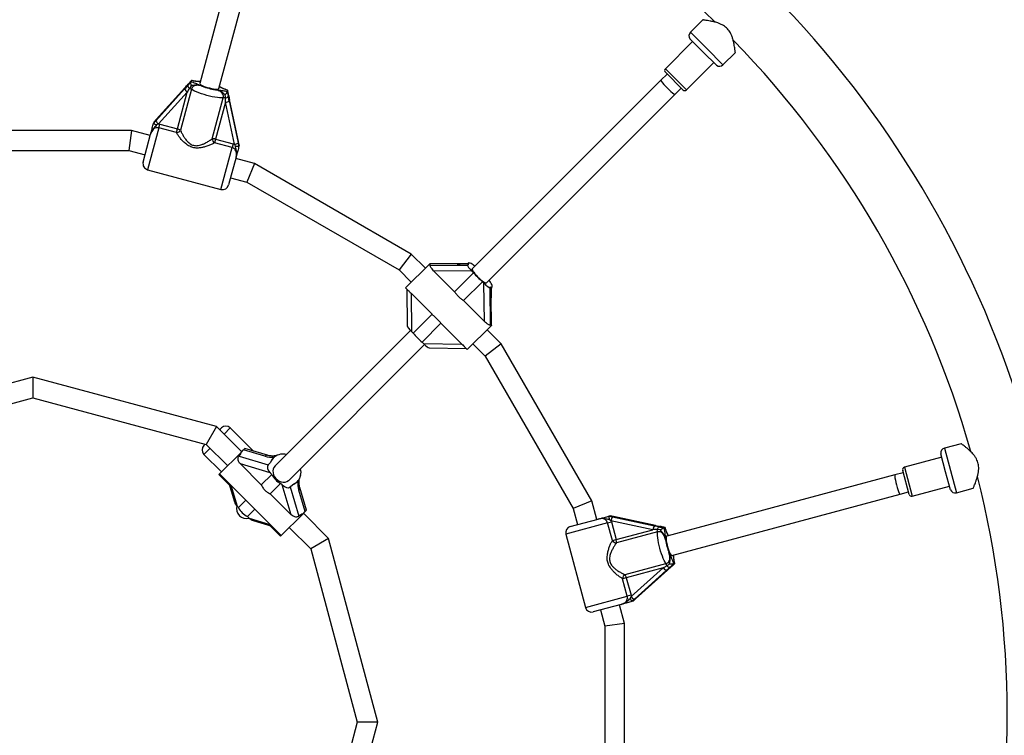
# Model space of a CAD drawing. Units: millimetres. Extents: x 300 to 15045, y 1471 to 14311.
# Drawn here: x 7180 to 7971, y 10172 to 10747 of the extents above; entities that cross this region are included whole.
import ezdxf

# ---------------------------------------------------------------- set-up
doc = ezdxf.new("R2010")
doc.units = ezdxf.units.MM

msp = doc.modelspace()

# ---------------------------------------------------------------- linework, layer by layer
at = {"color": 7, "linetype": 'Continuous', "lineweight": 25, "ltscale": 100}
for p, q in [((7373.91, 10879.39), (7324.81, 10696.18)), ((7340.27, 10692.03), (7389.36, 10875.25)), ((7728.75, 10747.14), (7718.82, 10737.21)), ((7720.61, 10729.81), (7698.69, 10707.89)), ((7729.1, 10721.33), (7718.49, 10731.93)), ((7739.7, 10710.72), (7729.1, 10721.33)), ((7744.99, 10711.05), (7754.93, 10721)), ((7715.66, 10690.92), (7737.58, 10712.84)), ((7712.83, 10690.92), (7698.69, 10705.06)), ((7317.89, 10697.43), (7317.92, 10697.51)), ((7318.18, 10698.47), (7317.92, 10697.51)), ((7318.18, 10698.47), (7318.18, 10698.52)), ((7695.16, 10698.7), (7543.7, 10547.25)), ((7700.11, 10703.65), (7695.16, 10698.7)), ((7289.61, 10666.09), (7312.69, 10691.71)), ((7312.95, 10692.66), (7289.86, 10667.04)), ((7312.97, 10692.7), (7289.88, 10667.08)), ((7314.79, 10689.17), (7291.7, 10663.55)), ((7306.86, 10659.56), (7314.79, 10689.17)), ((7318.14, 10691.44), (7309.33, 10658.58)), ((7315.52, 10695.54), (7313.05, 10692.74)), ((7317.9, 10694.29), (7316.49, 10692.18)), ((7346.9, 10689.74), (7346.89, 10689.66)), ((7347.16, 10690.7), (7346.9, 10689.74)), ((7347.18, 10690.75), (7347.16, 10690.7)), ((7706.47, 10687.39), (7711.42, 10692.33)), ((7334.88, 10651.73), (7343.68, 10684.6)), ((7348.74, 10683.17), (7348, 10686.83)), ((7348.53, 10682.1), (7355.71, 10648.37)), ((7355.97, 10649.32), (7348.78, 10683.06)), ((7355.97, 10649.37), (7348.79, 10683.11)), ((7555.02, 10535.93), (7706.47, 10687.39)), ((7345.44, 10680.96), (7337.51, 10651.35)), ((7352.63, 10647.22), (7345.44, 10680.96)), ((7287.72, 10663.95), (7289.61, 10666.09)), ((7289.86, 10667.04), (7288.02, 10665.04)), ((7289.86, 10667.04), (7289.88, 10667.08)), ((7270.07, 10658.23), (7124.63, 10658.23)), ((7270.07, 10658.23), (7267.97, 10642.23)), ((7285.1, 10654.2), (7270.07, 10658.23)), ((7287.98, 10664.96), (7287.72, 10663.98)), ((7287.72, 10663.98), (7287.72, 10663.95)), ((7288.02, 10665.04), (7287.98, 10664.96)), ((7291.7, 10663.55), (7290.2, 10662.75)), ((7291.7, 10663.55), (7292.72, 10663.35)), ((7291.93, 10660.38), (7292.72, 10663.35)), ((7306.06, 10656.59), (7291.93, 10660.38)), ((7292.72, 10663.35), (7306.86, 10659.56)), ((7306.06, 10656.59), (7306.86, 10659.56)), ((7279.4, 10632.95), (7285.41, 10655.39)), ((7337.51, 10651.35), (7336.71, 10648.38)), ((7337.51, 10651.35), (7351.65, 10647.56)), ((7126.74, 10642.23), (7267.97, 10642.23)), ((7267.97, 10642.23), (7280.96, 10638.75)), ((7350.85, 10644.59), (7336.71, 10648.38)), ((7351.65, 10647.56), (7350.85, 10644.59)), ((7351.65, 10647.56), (7352.63, 10647.22)), ((7353.53, 10645.78), (7352.63, 10647.22)), ((7355.71, 10648.37), (7356.27, 10645.58)), ((7355.97, 10649.32), (7355.97, 10649.37)), ((7356.57, 10646.67), (7355.97, 10649.32)), ((7356.27, 10645.58), (7356.3, 10645.6)), ((7356.56, 10646.58), (7356.3, 10645.6)), ((7356.56, 10646.58), (7356.57, 10646.67)), ((7354, 10637.02), (7347.98, 10614.58)), ((7368.7, 10631.8), (7353.68, 10635.83)), ((7282.94, 10626.83), (7341.86, 10611.04)), ((7368.7, 10631.8), (7362.53, 10616.89)), ((7494.65, 10559.08), (7368.7, 10631.8)), ((7349.54, 10620.37), (7362.53, 10616.89)), ((7362.53, 10616.89), (7484.83, 10546.28)), ((7494.65, 10559.08), (7484.83, 10546.28)), ((7506.01, 10547.73), (7494.65, 10559.08)), ((7490.18, 10531.9), (7509.27, 10550.99)), ((7509.27, 10550.99), (7509.57, 10551.3)), ((7509.79, 10550.47), (7509.27, 10550.99)), ((7509.57, 10551.3), (7509.61, 10551.34)), ((7531.61, 10551.08), (7509.57, 10551.3)), ((7531.69, 10551.12), (7509.61, 10551.34)), ((7509.84, 10550.17), (7539.96, 10549.87)), ((7540.44, 10551.76), (7539.75, 10551.07)), ((7539.96, 10549.87), (7540.44, 10550.34)), ((7484.83, 10546.28), (7494.69, 10536.42)), ((7512.65, 10545.62), (7529.41, 10528.85)), ((7543.41, 10545.31), (7512.65, 10545.62)), ((7529.41, 10528.85), (7544.64, 10544.08)), ((7544.64, 10544.08), (7543.41, 10545.31)), ((7490.18, 10531.9), (7492.28, 10529.8)), ((7491.1, 10530.97), (7491.4, 10501.23)), ((7536.63, 10521.64), (7551.85, 10536.87)), ((7553.08, 10535.63), (7551.85, 10536.87)), ((7553.39, 10504.88), (7553.08, 10535.63)), ((7557.64, 10532.19), (7558.12, 10532.67)), ((7557.64, 10532.19), (7557.94, 10502.07)), ((7558.84, 10531.98), (7559.53, 10532.67)), ((7559.54, 10534.09), (7559.37, 10534.53)), ((7511.34, 10510.78), (7494.58, 10527.54)), ((7494.58, 10527.54), (7494.88, 10496.79)), ((7559.07, 10501.8), (7558.85, 10523.84)), ((7559.11, 10501.84), (7558.89, 10523.92)), ((7536.63, 10521.64), (7553.39, 10504.88)), ((7496.11, 10495.55), (7511.34, 10510.78)), ((7503.33, 10488.34), (7518.55, 10503.57)), ((7535.31, 10486.8), (7518.55, 10503.57)), ((7558.76, 10501.5), (7539.67, 10482.4)), ((7558.76, 10501.5), (7558.25, 10502.02)), ((7558.76, 10501.5), (7559.07, 10501.8)), ((7559.11, 10501.84), (7559.07, 10501.8)), ((7494.07, 10497.62), (7385.32, 10388.86)), ((7494.88, 10496.79), (7496.11, 10495.55)), ((7566.85, 10486.88), (7555.5, 10498.23)), ((7396.63, 10377.55), (7505.39, 10486.3)), ((7503.33, 10488.34), (7504.56, 10487.11)), ((7504.56, 10487.11), (7535.31, 10486.8)), ((7509, 10483.63), (7538.74, 10483.33)), ((7537.54, 10484.54), (7539.67, 10482.4)), ((7544.19, 10486.92), (7554.05, 10477.06)), ((7566.85, 10486.88), (7554.05, 10477.06)), ((7639.57, 10360.93), (7566.85, 10486.88)), ((7554.05, 10477.06), (7624.66, 10354.75)), ((7190.7, 10460.08), (7163.09, 10452.68)), ((7338.37, 10420.51), (7190.7, 10460.08)), ((7190.7, 10460.08), (7190.7, 10443.51)), ((7167.23, 10437.22), (7190.7, 10443.51)), ((7190.7, 10443.51), (7330.08, 10406.16)), ((7338.37, 10420.51), (7330.08, 10406.16)), ((7358.57, 10400.3), (7338.37, 10420.51)), ((7341.25, 10418.33), (7342.31, 10419.39)), ((7368, 10400.77), (7349.38, 10419.39)), ((7328.17, 10405.25), (7329.23, 10406.31)), ((7330.08, 10406.16), (7347.26, 10388.99)), ((7936.34, 10406.74), (7922.78, 10403.11)), ((7328.17, 10398.18), (7342.31, 10384.04)), ((7340.69, 10382.41), (7358.03, 10399.75)), ((7356.36, 10396.69), (7379.75, 10389.66)), ((7358.03, 10399.75), (7360.06, 10401.78)), ((7360.06, 10401.78), (7361.12, 10402.84)), ((7377.17, 10396.64), (7360.06, 10401.78)), ((7379.25, 10397.39), (7361.12, 10402.84)), ((7923.73, 10384.21), (7919.85, 10398.7)), ((7381.37, 10383.28), (7357.49, 10390.45)), ((7357.49, 10390.45), (7374.25, 10373.69)), ((7379.75, 10389.66), (7381.78, 10391.69)), ((7384.11, 10395.43), (7383.73, 10395.05)), ((7920.62, 10395.81), (7890.68, 10387.78)), ((7340.19, 10381.92), (7340.69, 10382.41)), ((7340.19, 10381.92), (7348.61, 10373.49)), ((7340.69, 10382.41), (7390.19, 10332.92)), ((7374.25, 10373.69), (7382.6, 10382.04)), ((7382.6, 10382.04), (7381.37, 10383.28)), ((7405.54, 10380.09), (7405.8, 10380.96)), ((7883.02, 10381.59), (7699.81, 10332.5)), ((7889.78, 10383.4), (7883.02, 10381.59)), ((7894.44, 10366.01), (7889.27, 10385.33)), ((7927.61, 10369.73), (7923.73, 10384.21)), ((7348.18, 10374.92), (7352.68, 10359.95)), ((7381.46, 10366.48), (7389.81, 10374.83)), ((7391.05, 10373.6), (7389.81, 10374.83)), ((7398.22, 10349.72), (7391.05, 10373.6)), ((7397.43, 10371.98), (7399.46, 10374.01)), ((7402.83, 10375.96), (7403.21, 10376.34)), ((7381.46, 10366.48), (7398.22, 10349.72)), ((7397.43, 10371.98), (7404.46, 10348.59)), ((7409.55, 10352.28), (7404.41, 10369.4)), ((7410.61, 10353.34), (7405.17, 10371.48)), ((7703.95, 10317.04), (7887.16, 10366.13)), ((7887.16, 10366.13), (7893.93, 10367.95)), ((7896.89, 10364.6), (7926.84, 10372.62)), ((7932.35, 10367.37), (7945.94, 10371.01)), ((7355.98, 10355.42), (7361.83, 10361.27)), ((7639.57, 10360.93), (7624.66, 10354.75)), ((7643.6, 10345.91), (7639.57, 10360.93)), ((7354.75, 10356.65), (7355.98, 10355.42)), ((7363.19, 10348.21), (7369.04, 10354.06)), ((7407.53, 10350.26), (7390.19, 10332.92)), ((7407.53, 10350.26), (7409.55, 10352.28)), ((7428.28, 10330.59), (7408.07, 10350.8)), ((7410.61, 10353.34), (7409.55, 10352.28)), ((7624.66, 10354.75), (7628.15, 10341.76)), ((7363.19, 10348.21), (7364.42, 10346.97)), ((7367.72, 10344.91), (7382.69, 10340.41)), ((7622.35, 10340.21), (7644.79, 10346.22)), ((7652.36, 10343.08), (7655.33, 10343.87)), ((7656.15, 10328.94), (7652.36, 10343.08)), ((7653.37, 10348.52), (7653.35, 10348.5)), ((7653.35, 10348.5), (7656.14, 10347.94)), ((7654.36, 10348.79), (7653.37, 10348.52)), ((7655, 10344.86), (7653.56, 10345.76)), ((7654.44, 10348.8), (7654.36, 10348.79)), ((7657.1, 10348.2), (7654.44, 10348.8)), ((7688.73, 10337.67), (7655, 10344.86)), ((7655, 10344.86), (7655.33, 10343.87)), ((7655.33, 10343.87), (7659.12, 10329.74)), ((7656.14, 10347.94), (7689.88, 10340.76)), ((7690.83, 10341.01), (7657.1, 10348.2)), ((7657.1, 10348.2), (7657.15, 10348.2)), ((7690.88, 10341.01), (7657.15, 10348.2)), ((7381.27, 10340.84), (7389.69, 10332.42)), ((7396.76, 10339.49), (7413.94, 10322.31)), ((7618.81, 10334.09), (7634.6, 10275.17)), ((7659.12, 10329.74), (7688.73, 10337.67)), ((7692.37, 10335.91), (7659.5, 10327.1)), ((7694.72, 10337.54), (7692.19, 10337.71)), ((7697.43, 10339.12), (7697.51, 10339.13)), ((7698.48, 10339.39), (7697.51, 10339.13)), ((7698.48, 10339.39), (7698.52, 10339.41)), ((7390.19, 10332.92), (7389.69, 10332.42)), ((7428.28, 10330.59), (7413.94, 10322.31)), ((7467.85, 10182.93), (7428.28, 10330.59)), ((7656.15, 10328.94), (7659.12, 10329.74)), ((7413.94, 10322.31), (7451.28, 10182.93)), ((7666.35, 10301.56), (7699.22, 10310.37)), ((7705.28, 10310.15), (7705.2, 10310.12)), ((7706.24, 10310.41), (7705.28, 10310.15)), ((7706.29, 10310.41), (7706.24, 10310.41)), ((7696.94, 10307.02), (7667.33, 10299.09)), ((7671.32, 10283.93), (7696.94, 10307.02)), ((7699.48, 10304.92), (7673.86, 10281.83)), ((7674.81, 10282.09), (7700.43, 10305.18)), ((7674.85, 10282.11), (7700.48, 10305.2)), ((7700.51, 10305.27), (7703.31, 10307.75)), ((7667.33, 10299.09), (7664.36, 10298.29)), ((7668.15, 10284.16), (7664.36, 10298.29)), ((7667.33, 10299.09), (7671.12, 10284.95)), ((7671.12, 10284.95), (7668.15, 10284.16)), ((7670.53, 10282.43), (7671.32, 10283.93)), ((7671.12, 10284.95), (7671.32, 10283.93)), ((7673.86, 10281.83), (7671.72, 10279.95)), ((7671.72, 10279.95), (7671.75, 10279.94)), ((7672.73, 10280.21), (7671.75, 10279.94)), ((7672.73, 10280.21), (7672.81, 10280.24)), ((7672.81, 10280.24), (7674.81, 10282.09)), ((7674.81, 10282.09), (7674.85, 10282.11)), ((7663.16, 10277.64), (7640.73, 10271.63)), ((7646.52, 10273.18), (7650, 10260.2)), ((7666, 10262.3), (7661.98, 10277.32)), ((7666, 10262.3), (7650, 10260.2)), ((7666, 10116.86), (7666, 10262.3)), ((7650, 10260.2), (7650, 10118.97)), ((7451.28, 10182.93), (7445, 10159.46)), ((7467.85, 10182.93), (7451.28, 10182.93)), ((7460.45, 10155.32), (7467.85, 10182.93))]:
    msp.add_line(p, q, dxfattribs=at)
at = {"color": 8, "linetype": 'Continuous', "lineweight": 25, "ltscale": 100}
for p, q in [((7718.82, 10737.21), (7731.9, 10724.13)), ((7731.9, 10724.13), (7744.99, 10711.05)), ((7698.69, 10707.89), (7715.66, 10690.92)), ((7312.95, 10692.66), (7312.97, 10692.7)), ((7348.78, 10683.06), (7348.79, 10683.11)), ((7291.93, 10660.38), (7282.94, 10626.83)), ((7341.86, 10611.04), (7350.85, 10644.59)), ((7531.69, 10551.12), (7531.61, 10551.08)), ((7558.85, 10523.84), (7558.89, 10523.92)), ((7349.38, 10419.39), (7344.43, 10414.44)), ((7333.12, 10403.13), (7328.17, 10398.18)), ((7922.78, 10403.11), (7927.56, 10385.24)), ((7890.68, 10387.78), (7896.89, 10364.6)), ((7927.56, 10385.24), (7932.35, 10367.37)), ((7349.72, 10373.38), (7354.75, 10356.65)), ((7364.42, 10346.97), (7381.16, 10341.95)), ((7652.36, 10343.08), (7618.81, 10334.09)), ((7690.83, 10341.01), (7690.88, 10341.01)), ((7700.43, 10305.18), (7700.48, 10305.2)), ((7634.6, 10275.17), (7668.15, 10284.16))]:
    msp.add_line(p, q, dxfattribs=at)
at = {"color": 7, "linetype": 'Continuous', "lineweight": 25, "ltscale": 100, "flags": 128}
for points in [[(7312.97, 10692.7), (7313.02, 10692.73), (7313.05, 10692.74)], [(7315.5, 10695.52), (7315.51, 10695.54), (7315.52, 10695.54)], [(7343.68, 10684.6), (7342.38, 10684.55), (7340.82, 10684.62), (7339.03, 10684.79), (7337.05, 10685.08), (7334.94, 10685.47), (7332.74, 10685.95), (7330.51, 10686.51), (7328.29, 10687.14), (7326.15, 10687.83), (7324.12, 10688.54), (7322.27, 10689.28), (7320.63, 10690.02), (7319.24, 10690.75), (7318.14, 10691.44)], [(7324.81, 10696.18), (7324.81, 10696), (7325.09, 10695.58), (7325.71, 10695.09), (7326.65, 10694.56), (7327.87, 10694.01), (7329.3, 10693.46), (7330.89, 10692.94), (7332.55, 10692.47), (7334.21, 10692.08), (7335.8, 10691.79), (7337.23, 10691.6), (7338.45, 10691.53), (7339.38, 10691.59), (7340, 10691.76), (7340.27, 10692.03)], [(7348.01, 10686.81), (7348.01, 10686.83), (7347.99, 10686.84)], [(7348.79, 10683.11), (7348.76, 10683.16), (7348.74, 10683.18)], [(7542.8, 10551.36), (7542.08, 10551.68), (7541.48, 10551.88), (7540.99, 10551.95), (7540.62, 10551.88), (7540.38, 10551.68), (7540.27, 10551.36), (7540.29, 10550.91), (7540.44, 10550.34)], [(7543.7, 10547.25), (7543.6, 10546.87), (7543.76, 10546.25), (7544.18, 10545.42), (7544.85, 10544.4), (7545.72, 10543.25), (7546.77, 10542.03), (7547.94, 10540.78), (7549.17, 10539.57), (7550.42, 10538.46), (7551.61, 10537.49), (7552.7, 10536.71), (7553.63, 10536.17), (7554.36, 10535.87), (7554.86, 10535.84), (7555.02, 10535.93)], [(7558.12, 10532.67), (7558.59, 10532.53), (7558.99, 10532.49), (7559.31, 10532.53), (7559.53, 10532.67), (7559.67, 10532.9), (7559.72, 10533.21), (7559.67, 10533.61), (7559.54, 10534.09)], [(7385.32, 10388.86), (7384.43, 10387.71), (7383.84, 10386.34), (7383.59, 10384.82), (7383.68, 10383.23), (7384.11, 10381.64), (7384.87, 10380.12), (7385.91, 10378.75), (7387.19, 10377.58), (7388.64, 10376.68), (7390.21, 10376.08), (7391.81, 10375.82), (7393.37, 10375.9), (7394.82, 10376.32), (7396.09, 10377.07), (7396.63, 10377.55)], [(7690.88, 10341.01), (7690.93, 10340.99), (7690.95, 10340.97)], [(7699.22, 10310.37), (7698.52, 10311.47), (7697.8, 10312.86), (7697.06, 10314.5), (7696.32, 10316.35), (7695.6, 10318.37), (7694.91, 10320.52), (7694.28, 10322.73), (7693.72, 10324.97), (7693.24, 10327.17), (7692.85, 10329.28), (7692.57, 10331.25), (7692.39, 10333.04), (7692.32, 10334.61), (7692.37, 10335.91)], [(7694.58, 10340.24), (7694.6, 10340.24), (7694.61, 10340.22)], [(7699.81, 10332.5), (7699.65, 10332.41), (7699.43, 10331.96), (7699.32, 10331.18), (7699.33, 10330.1), (7699.45, 10328.77), (7699.7, 10327.25), (7700.04, 10325.62), (7700.47, 10323.94), (7700.96, 10322.31), (7701.5, 10320.79), (7702.06, 10319.45), (7702.6, 10318.37), (7703.12, 10317.58), (7703.57, 10317.13), (7703.95, 10317.04)], [(7700.48, 10305.2), (7700.51, 10305.25), (7700.51, 10305.27)], [(7703.29, 10307.73), (7703.31, 10307.74), (7703.31, 10307.75)]]:
    msp.add_lwpolyline(points, dxfattribs=at)
at = {"color": 8, "linetype": 'Continuous', "lineweight": 25, "ltscale": 100, "flags": 128}
msp.add_lwpolyline([(7559.1, 10532.12), (7559.1, 10532.14), (7559.1, 10532.24)], dxfattribs=at)
at = {"color": 7, "linetype": 'Continuous', "lineweight": 25, "ltscale": 10000}
for centre, radius, start, end in [((7197.35, 10189.58), 775.85, 45.76167, 74.22847), ((7197.35, 10189.58), 824.15, 16.28625, 43.71375), ((7721.65, 10734.39), 4, 135, 217.81924), ((7197.35, 10189.58), 775.85, 15.77342, 44.23425), ((7700.11, 10706.48), 2, 135, 225), ((7742.16, 10713.88), 4, 232.18076, 315), ((7318.28, 10694.19), 6.12, 203.9925, 235.2037), ((7318.32, 10694.7), 3.11, 184.20076, 233.96628), ((7314.51, 10685.56), 6.91, 58.33475, 73.35885), ((7344.04, 10737.04), 46.42, 248.48461, 261.51539), ((7714.25, 10692.33), 2, 225, 315), ((7343.88, 10677.69), 6.91, 76.64115, 91.66525), ((7344.93, 10687.05), 6.12, 274.7963, 306.0075), ((7345.15, 10687.51), 3.11, 276.03372, 325.79924), ((7295.2, 10668.57), 6.12, 203.9925, 235.2037), ((7306.01, 10660.36), 3.77, 270.7772, 331.74487), ((7304.85, 10650.93), 8.87, 59.62776, 76.90092), ((7338.64, 10651.62), 3.77, 178.25513, 239.2228), ((7334.93, 10642.87), 8.87, 73.09908, 90.37224), ((7352.12, 10653.32), 6.12, 274.7963, 306.0075), ((7284.23, 10631.66), 5, 165, 255), ((7343.15, 10615.87), 5, 255, 345), ((7531.89, 10531.12), 22.99, 52.89515, 61.69659), ((7594.49, 10586.71), 65.59, 220.54161, 229.45839), ((7541.45, 10525.83), 19.92, 26.12411, 37.64161), ((7562.31, 10535.94), 3.27, 204.14753, 205.64471), ((7545.96, 10538.19), 65.59, 220.54161, 229.45839), ((7345.85, 10415.86), 5, 45, 135), ((7331.7, 10401.71), 5, 135, 225), ((7391.1, 10388.46), 9.86, 98.42855, 160.92296), ((7391.58, 10385.91), 12.46, 77.06957, 98.86913), ((7923.81, 10399.25), 4, 105, 187.81924), ((7396.79, 10389.02), 15.81, 206.1907, 243.8093), ((7409.78, 10380.16), 4.05, 166.53676, 168.64134), ((7393.96, 10383.83), 12.18, 347.0841, 13.15179), ((7891.2, 10385.85), 2, 105, 195), ((7396.3, 10383.25), 9.76, 288.87099, 341.12901), ((7197.35, 10189.58), 775.85, 345.76688, 14.24405), ((7896.37, 10366.53), 2, 195, 285), ((7931.32, 10371.24), 4, 202.18076, 285), ((7370.17, 10362.4), 15.81, 206.1907, 243.8093), ((7661.09, 10344.34), 6.12, 143.9925, 175.2037), ((7623.64, 10335.38), 5, 105, 195), ((7694.83, 10337.16), 6.12, 143.9925, 175.2037), ((7695.28, 10337.38), 3.11, 124.20076, 173.96628), ((7685.46, 10336.11), 6.91, 358.33475, 13.35885), ((7659.39, 10330.87), 3.77, 210.7772, 271.74487), ((7650.64, 10327.16), 8.87, 359.62776, 16.90092), ((7744.81, 10336.27), 46.42, 188.48461, 201.51539), ((7693.33, 10306.74), 6.91, 16.64115, 31.66525), ((7701.97, 10310.51), 6.12, 214.7963, 246.0075), ((7702.47, 10310.55), 3.11, 216.03372, 265.79924), ((7668.13, 10298.24), 3.77, 118.25513, 179.2228), ((7658.7, 10297.08), 8.87, 13.09908, 30.37224), ((7676.35, 10287.42), 6.12, 214.7963, 246.0075), ((7639.43, 10276.46), 5, 195, 285)]:
    msp.add_arc(centre, radius, start, end, dxfattribs=at)
at = {"color": 8, "linetype": 'Continuous', "lineweight": 25, "ltscale": 10000}
for centre, radius, start, end in [((7378.84, 10395.29), 2.14, 79.20741, 141.0968), ((7403.87, 10378.05), 0.965, 270.45714, 327.7485), ((7403.13, 10371.04), 2.08, 307.95741, 11.75984)]:
    msp.add_arc(centre, radius, start, end, dxfattribs=at)
at = {"color": 7, "linetype": 'Continuous', "lineweight": 25, "ltscale": 10000}
for centre, major_axis, ratio, start_param, end_param in [((7700.81, 10693.04), (-5.66, 5.66), 0.099606, 0, 3.141593), ((7312.39, 10690.56), (8.84, 9.87), 0.04046, 1.200125, 1.490998), ((7313.26, 10693.8), (8.84, 9.87), 0.04046, 4.632591, 4.923464), ((7314.64, 10688.6), (5.94, 10.6), 0.012017, 1.232721, 1.523594), ((7345.29, 10680.39), (0.15, 12.15), 0.012017, 4.759591, 5.050464), ((7348.22, 10680.96), (-2.72, 12.97), 0.04046, 4.792187, 5.083061), ((7349.09, 10684.2), (-2.72, 12.97), 0.04046, 1.359721, 1.650595), ((7490.88, 10550.29), (19, 0), 0.099606, 6.220953, 6.382463), ((7532.87, 10552.33), (12.67, 0), 0.099606, 4.613111, 5.322763), ((7558.65, 10550.88), (19, 0), 0.099606, 3.042315, 3.429631), ((7543.96, 10545.87), (4, -4), 0.13948, 3.141593, 4.712389), ((7553.64, 10536.19), (4, -4), 0.13948, 4.712389, 6.283185), ((7558.65, 10550.88), (0, 19), 0.099606, 2.853554, 3.240871), ((7560.11, 10525.1), (0, 12.67), 0.099606, 0.960422, 1.670074), ((7495.44, 10497.34), (4, -4), 0.13948, 3.282919, 4.712389), ((7558.06, 10483.11), (0, 19), 0.099606, 6.183907, 6.345418), ((7505.12, 10487.67), (4, -4), 0.13948, 4.712389, 6.141859), ((7341.4, 10400.8), (16.74, 0), 0.548173, 5.818791, 6.169062), ((7382.54, 10402), (11.16, 0), 0.548173, 4.210949, 4.920602), ((7383.75, 10385.66), (4, -4), 0.596107, 3.141593, 4.712389), ((7398.41, 10390.64), (16.74, 0), 0.548173, 2.640153, 3.02747), ((7885.09, 10373.86), (-2.07, 7.73), 0.099606, 0, 3.141593), ((7393.43, 10375.98), (4, -4), 0.596107, 4.712389, 6.283185), ((7398.41, 10390.64), (0, 16.74), 0.548173, 3.255716, 3.643032), ((7409.78, 10374.77), (0, 11.16), 0.548173, 1.362584, 2.072236), ((7357.13, 10359.04), (4, -4), 0.596107, 3.978296, 4.712389), ((7362.45, 10354.68), (5.81, 5.81), 0.973827, 2.086905, 4.19628), ((7408.57, 10333.62), (0, 16.74), 0.548173, 0.114123, 0.464394), ((7366.81, 10349.36), (4, -4), 0.596107, 4.712389, 5.446482), ((7688.16, 10337.52), (12.15, 0.15), 0.012017, 1.232721, 1.523594), ((7688.73, 10340.45), (12.97, -2.72), 0.04046, 1.200125, 1.490998), ((7691.97, 10341.32), (12.97, -2.72), 0.04046, 4.632591, 4.923464), ((7696.37, 10306.87), (10.6, 5.94), 0.012017, 4.759591, 5.050464), ((7698.34, 10304.62), (9.87, 8.84), 0.04046, 4.792187, 5.083061), ((7701.57, 10305.48), (9.87, 8.84), 0.04046, 1.359721, 1.650595)]:
    msp.add_ellipse(centre, major_axis=major_axis, ratio=ratio, start_param=start_param, end_param=end_param, dxfattribs=at)
at = {"color": 7, "linetype": 'Continuous', "lineweight": 25, "ltscale": 100}
for points, knots in [([(7754.9, 10721.02), (7754.9, 10721.01), (7754.91, 10720.95), (7754.87, 10721.31), (7754.77, 10722.06), (7754.62, 10723.21), (7754.4, 10724.71), (7754.08, 10726.67), (7753.61, 10729.03), (7752.96, 10731.64), (7752.1, 10734.23), (7751.09, 10736.5), (7749.89, 10738.45), (7748.6, 10740.07), (7747.07, 10741.49), (7745.21, 10742.79), (7743.06, 10743.89), (7740.4, 10744.89), (7737.5, 10745.69), (7734.7, 10746.26), (7732.4, 10746.65), (7730.71, 10746.89), (7729.56, 10747.04), (7728.87, 10747.12), (7728.79, 10747.13), (7728.76, 10747.13)], [0, 0, 0, 0, 0.0134544, 0.0557558, 0.0959422, 0.1361528, 0.1803675, 0.2246104, 0.2779218, 0.331239, 0.3776646, 0.4240139, 0.4577329, 0.491414, 0.5252332, 0.5590799, 0.60274, 0.6464815, 0.7079179, 0.7693654, 0.8214854, 0.8735506, 0.9164589, 0.9593374, 1, 1, 1, 1]), ([(7315.22, 10694.47), (7315.24, 10694.5), (7315.88, 10695.19), (7316.77, 10696.16), (7317.65, 10697.15), (7317.89, 10697.43)], [0, 0, 0, 0, 0.026491, 0.727787, 1, 1, 1, 1]), ([(7318.18, 10698.52), (7317.94, 10698.25), (7317.06, 10697.29), (7316.15, 10696.27), (7315.5, 10695.52)], [0, 0, 0, 0, 0.27223, 1, 1, 1, 1]), ([(7317.9, 10694.29), (7317.9, 10694.3), (7317.86, 10694.67), (7317.81, 10695.39), (7317.78, 10696.32), (7317.79, 10697.06), (7317.86, 10697.31), (7317.89, 10697.43)], [0, 0, 0, 0, 0.003145, 0.273157, 0.531842, 0.765451, 1, 1, 1, 1]), ([(7317.92, 10697.51), (7318.07, 10697.46), (7318.96, 10697.2), (7320.5, 10696.68), (7322.24, 10695.94), (7323.86, 10695.18), (7325.15, 10694.6), (7326.19, 10694.17), (7326.62, 10694), (7326.93, 10693.88), (7327.01, 10693.85), (7327.02, 10693.85)], [0, 0, 0, 0, 0.0402757, 0.241489, 0.4351228, 0.6300509, 0.8594497, 0.9028015, 0.974281, 0.9973889, 1, 1, 1, 1]), ([(7325.18, 10697.53), (7325.07, 10697.55), (7324.35, 10697.64), (7323.2, 10697.72), (7321.8, 10697.86), (7320.48, 10698.05), (7319.32, 10698.26), (7318.54, 10698.45), (7318.2, 10698.53)], [0, 0, 0, 0, 0.04636, 0.30572, 0.546237, 0.715424, 0.872029, 1, 1, 1, 1]), ([(7327.02, 10693.85), (7327.01, 10693.85), (7326.98, 10693.86), (7326.84, 10693.9), (7326.49, 10694.02), (7325.04, 10694.45), (7322.98, 10694.9), (7320.46, 10694.76), (7318.98, 10694.41), (7318.1, 10694.31), (7317.9, 10694.29)], [0, 0, 0, 0, 0.003292, 0.0103, 0.043618, 0.120682, 0.485118, 0.708657, 0.936534, 1, 1, 1, 1]), ([(7327.02, 10693.85), (7326.94, 10693.87), (7326.29, 10694.07), (7325.05, 10694.41), (7323.23, 10694.68), (7321.43, 10694.55), (7319.87, 10693.89), (7318.69, 10692.85), (7318.32, 10691.91), (7318.14, 10691.44)], [0, 0, 0, 0, 0.02316, 0.195866, 0.370742, 0.554721, 0.711274, 0.857062, 1, 1, 1, 1]), ([(7343.68, 10684.6), (7343.76, 10685.09), (7343.91, 10686.09), (7343.4, 10687.59), (7342.38, 10688.93), (7340.87, 10689.97), (7339.08, 10690.67), (7337.83, 10690.97), (7337.2, 10691.12)], [0, 0, 0, 0, 0.142943, 0.288736, 0.445293, 0.629278, 0.812745, 1, 1, 1, 1]), ([(7337.2, 10691.12), (7337.2, 10691.12), (7337.36, 10691.1), (7337.83, 10691.02), (7339.03, 10690.85), (7340.53, 10690.7), (7342.47, 10690.54), (7344.5, 10690.29), (7346.21, 10689.9), (7346.9, 10689.74)], [0, 0, 0, 0, 0.002613, 0.045346, 0.140614, 0.370138, 0.541331, 0.815228, 1, 1, 1, 1]), ([(7345.31, 10686.95), (7345.27, 10686.98), (7344.55, 10687.49), (7343.45, 10688.54), (7341.37, 10689.92), (7339.41, 10690.59), (7337.96, 10690.95), (7337.42, 10691.07), (7337.25, 10691.11), (7337.21, 10691.12), (7337.2, 10691.12)], [0, 0, 0, 0, 0.016164, 0.288687, 0.514725, 0.82388, 0.944355, 0.985565, 0.996708, 1, 1, 1, 1]), ([(7347.18, 10690.76), (7347.12, 10690.78), (7346.65, 10690.91), (7345.77, 10691.2), (7344.6, 10691.62), (7343.46, 10692.1), (7342.18, 10692.69), (7341.25, 10693.14), (7340.64, 10693.4), (7340.63, 10693.4)], [0, 0, 0, 0, 0.019422, 0.175387, 0.335338, 0.508159, 0.725014, 0.997469, 1, 1, 1, 1]), ([(7346.89, 10689.66), (7346.86, 10689.54), (7346.79, 10689.29), (7346.43, 10688.64), (7345.94, 10687.85), (7345.53, 10687.25), (7345.31, 10686.95), (7345.31, 10686.95)], [0, 0, 0, 0, 0.234549, 0.468158, 0.726843, 0.996855, 1, 1, 1, 1]), ([(7346.89, 10689.66), (7346.96, 10689.3), (7347.23, 10687.97), (7347.52, 10686.69), (7347.73, 10685.76)], [0, 0, 0, 0, 0.27223, 1, 1, 1, 1]), ([(7348.01, 10686.81), (7348, 10686.85), (7347.81, 10687.81), (7347.53, 10689.15), (7347.26, 10690.4), (7347.18, 10690.75)], [0, 0, 0, 0, 0.026491, 0.727787, 1, 1, 1, 1]), ([(7345.48, 10684.41), (7345.48, 10684.45), (7345.52, 10685.29), (7345.41, 10686.14), (7345.31, 10686.95)], [0, 0, 0, 0, 0.044012, 1, 1, 1, 1]), ([(7285.41, 10655.39), (7285.42, 10655.4), (7285.43, 10655.45), (7285.51, 10655.74), (7285.8, 10656.83), (7286.21, 10658.35), (7286.73, 10660.31), (7287.22, 10662.13), (7287.56, 10663.39), (7287.72, 10663.98)], [0, 0, 0, 0, 0.001627, 0.019175, 0.106772, 0.404916, 0.612977, 0.819731, 1, 1, 1, 1]), ([(7290.2, 10662.75), (7290.07, 10662.57), (7289.58, 10661.89), (7288.6, 10660.88), (7287.28, 10659.46), (7286.14, 10657.63), (7285.62, 10656.16), (7285.42, 10655.4), (7285.41, 10655.39)], [0, 0, 0, 0, 0.076901, 0.278254, 0.47948, 0.732926, 0.997768, 1, 1, 1, 1]), ([(7291.93, 10660.38), (7291.4, 10660.46), (7290.35, 10660.63), (7288.75, 10660.13), (7287.32, 10659.12), (7286.1, 10657.5), (7285.66, 10656.14), (7285.41, 10655.39)], [0, 0, 0, 0, 0.172553, 0.347755, 0.532917, 0.741403, 1, 1, 1, 1]), ([(7287.72, 10663.95), (7287.78, 10663.92), (7287.9, 10663.87), (7288.43, 10663.62), (7289.17, 10663.26), (7289.8, 10662.95), (7290.15, 10662.78), (7290.19, 10662.76), (7290.2, 10662.75)], [0, 0, 0, 0, 0.237315, 0.474554, 0.714414, 0.962559, 0.995953, 1, 1, 1, 1]), ([(7309.33, 10658.58), (7309.64, 10657.89), (7310.25, 10656.5), (7311.53, 10654.17), (7313.04, 10651.79), (7314.62, 10649.8), (7316.19, 10648.29), (7317.97, 10647), (7320.47, 10646.05), (7323.34, 10646.12), (7325.86, 10646.76), (7328.31, 10647.74), (7330.8, 10649.02), (7333.11, 10650.45), (7334.32, 10651.33), (7334.88, 10651.73)], [0, 0, 0, 0, 0.084303, 0.168742, 0.253198, 0.337552, 0.387626, 0.437588, 0.520576, 0.604096, 0.672256, 0.740591, 0.831956, 0.923263, 1, 1, 1, 1]), ([(7336.71, 10648.38), (7336.09, 10648.04), (7334.71, 10647.3), (7332.07, 10646.16), (7329.22, 10645.18), (7326.4, 10644.5), (7323.45, 10644.12), (7320.13, 10644.31), (7316.52, 10645.56), (7313.49, 10647.65), (7310.98, 10650.04), (7309.01, 10652.33), (7307.31, 10654.58), (7306.48, 10655.92), (7306.06, 10656.59)], [0, 0, 0, 0, 0.072899, 0.161218, 0.249622, 0.318922, 0.388131, 0.477673, 0.567895, 0.672125, 0.755468, 0.838851, 0.919496, 1, 1, 1, 1]), ([(7354, 10637.02), (7354, 10637.04), (7354.2, 10637.8), (7354.44, 10639.22), (7354.21, 10641.2), (7353.48, 10642.79), (7352.34, 10644.01), (7351.34, 10644.4), (7350.85, 10644.59)], [0, 0, 0, 0, 0.007316, 0.258633, 0.467109, 0.652262, 0.827455, 1, 1, 1, 1]), ([(7354, 10637.02), (7354, 10637.02), (7354.2, 10637.79), (7354.49, 10639.32), (7354.41, 10641.47), (7353.98, 10643.36), (7353.64, 10644.73), (7353.56, 10645.56), (7353.53, 10645.78)], [0, 0, 0, 0, 0.002232, 0.267074, 0.52052, 0.721751, 0.923099, 1, 1, 1, 1]), ([(7353.53, 10645.78), (7353.54, 10645.78), (7353.59, 10645.78), (7353.98, 10645.76), (7354.68, 10645.71), (7355.49, 10645.65), (7356.08, 10645.6), (7356.21, 10645.59), (7356.27, 10645.58)], [0, 0, 0, 0, 0.004047, 0.037178, 0.285334, 0.5252, 0.762562, 1, 1, 1, 1]), ([(7356.3, 10645.6), (7356.14, 10645.02), (7355.8, 10643.76), (7355.31, 10641.94), (7354.79, 10639.97), (7354.38, 10638.45), (7354.09, 10637.36), (7354.01, 10637.07), (7354, 10637.02), (7354, 10637.02)], [0, 0, 0, 0, 0.180269, 0.387023, 0.595084, 0.893228, 0.980825, 0.998373, 1, 1, 1, 1]), ([(7512.65, 10545.62), (7512.19, 10546.11), (7511.35, 10547.01), (7510.47, 10548.34), (7509.96, 10549.37), (7509.79, 10549.97), (7509.83, 10550.12), (7509.84, 10550.17)], [0, 0, 0, 0, 0.2779628, 0.5069941, 0.6993972, 0.8926657, 1, 1, 1, 1]), ([(7540.02, 10551.34), (7540, 10551.34), (7539.44, 10551.29), (7538.17, 10551.23), (7536.22, 10551.15), (7534.01, 10551.11), (7532.49, 10551.11), (7531.69, 10551.12)], [0, 0, 0, 0, 0.009653, 0.225148, 0.462243, 0.716588, 1, 1, 1, 1]), ([(7558.89, 10523.92), (7558.89, 10524.32), (7558.88, 10525.48), (7558.9, 10527.38), (7558.96, 10529.55), (7559.04, 10531.11), (7559.09, 10531.93), (7559.1, 10532.12)], [0, 0, 0, 0, 0.144919, 0.417919, 0.680897, 0.926664, 1, 1, 1, 1]), ([(7492.28, 10529.8), (7492.54, 10529.54), (7493.25, 10528.84), (7494.06, 10528.04), (7494.58, 10527.54)], [0, 0, 0, 0, 0.372008, 1, 1, 1, 1]), ([(7529.41, 10528.85), (7529.97, 10528.08), (7530.95, 10526.72), (7532.66, 10524.86), (7534.5, 10523.17), (7535.86, 10522.19), (7536.63, 10521.64)], [0, 0, 0, 0, 0.286094, 0.499516, 0.719812, 1, 1, 1, 1]), ([(7518.55, 10503.57), (7517.9, 10504.26), (7516.77, 10505.46), (7515.01, 10507.27), (7513.22, 10509.01), (7512.01, 10510.14), (7511.34, 10510.78)], [0, 0, 0, 0, 0.286094, 0.499516, 0.719812, 1, 1, 1, 1]), ([(7557.94, 10502.07), (7557.85, 10502.06), (7557.66, 10502.03), (7556.96, 10502.27), (7556.04, 10502.74), (7554.78, 10503.58), (7553.91, 10504.4), (7553.39, 10504.88)], [0, 0, 0, 0, 0.1676, 0.334876, 0.510254, 0.708942, 1, 1, 1, 1]), ([(7535.31, 10486.8), (7535.79, 10486.32), (7536.59, 10485.51), (7537.27, 10484.81), (7537.54, 10484.54)], [0, 0, 0, 0, 0.606409, 1, 1, 1, 1]), ([(7340.9, 10417.98), (7340.98, 10418.06), (7341.1, 10418.18), (7341.21, 10418.3), (7341.25, 10418.33), (7341.25, 10418.33)], [0, 0, 0, 0, 0.706483, 0.970201, 1, 1, 1, 1]), ([(7945.93, 10371.05), (7945.92, 10371.04), (7945.9, 10370.99), (7946.04, 10371.31), (7946.33, 10372.01), (7946.77, 10373.08), (7947.34, 10374.49), (7948.04, 10376.35), (7948.81, 10378.63), (7949.55, 10381.21), (7950.1, 10383.89), (7950.36, 10386.36), (7950.3, 10388.65), (7949.99, 10390.7), (7949.37, 10392.69), (7948.42, 10394.75), (7947.11, 10396.77), (7945.3, 10398.97), (7943.19, 10401.11), (7941.05, 10403.01), (7939.25, 10404.49), (7937.91, 10405.54), (7936.99, 10406.25), (7936.43, 10406.67), (7936.37, 10406.71), (7936.34, 10406.73)], [0, 0, 0, 0, 0.013461, 0.055762, 0.095948, 0.136159, 0.180373, 0.224616, 0.277928, 0.331245, 0.37767, 0.424019, 0.457738, 0.491419, 0.525238, 0.559085, 0.602745, 0.646487, 0.707923, 0.76937, 0.82149, 0.873555, 0.916464, 0.959342, 1, 1, 1, 1]), ([(7357.49, 10390.45), (7357.04, 10390.96), (7356.23, 10391.9), (7355.63, 10393.51), (7355.55, 10394.96), (7355.86, 10396.04), (7356.23, 10396.52), (7356.36, 10396.69)], [0, 0, 0, 0, 0.277963, 0.506994, 0.699397, 0.892666, 1, 1, 1, 1]), ([(7386.57, 10397.13), (7386.45, 10397.1), (7385.81, 10396.95), (7384.62, 10396.83), (7382.99, 10396.79), (7381.35, 10396.92), (7380.1, 10397.15), (7379.44, 10397.34), (7379.25, 10397.39)], [0, 0, 0, 0, 0.044077, 0.229067, 0.437381, 0.66428, 0.902401, 1, 1, 1, 1]), ([(7374.25, 10373.69), (7374.69, 10372.79), (7375.47, 10371.23), (7377.11, 10369.32), (7379.02, 10367.68), (7380.59, 10366.91), (7381.46, 10366.48)], [0, 0, 0, 0, 0.286094, 0.499516, 0.719812, 1, 1, 1, 1]), ([(7405.17, 10371.48), (7405.1, 10371.72), (7404.9, 10372.44), (7404.67, 10373.76), (7404.56, 10375.4), (7404.6, 10376.69), (7404.67, 10377.38), (7404.69, 10377.54)], [0, 0, 0, 0, 0.145711, 0.424846, 0.697143, 0.932431, 1, 1, 1, 1]), ([(7404.69, 10377.54), (7404.69, 10377.56), (7404.73, 10377.97), (7404.96, 10378.8), (7405.29, 10379.52), (7405.47, 10379.93)], [0, 0, 0, 0, 0.030291, 0.458127, 1, 1, 1, 1]), ([(7404.46, 10348.59), (7404.18, 10348.39), (7403.62, 10347.99), (7402.47, 10347.77), (7401.19, 10347.9), (7399.67, 10348.47), (7398.76, 10349.25), (7398.22, 10349.72)], [0, 0, 0, 0, 0.1676, 0.334876, 0.510254, 0.708942, 1, 1, 1, 1]), ([(7644.79, 10346.22), (7644.79, 10346.22), (7644.84, 10346.24), (7645.14, 10346.32), (7646.22, 10346.61), (7647.74, 10347.02), (7649.71, 10347.54), (7651.53, 10348.03), (7652.79, 10348.37), (7653.37, 10348.52)], [0, 0, 0, 0, 0.001627, 0.019175, 0.106772, 0.404916, 0.612977, 0.819731, 1, 1, 1, 1]), ([(7653.56, 10345.76), (7653.33, 10345.78), (7652.5, 10345.87), (7651.13, 10346.21), (7649.25, 10346.64), (7647.09, 10346.72), (7645.56, 10346.43), (7644.79, 10346.23), (7644.79, 10346.22)], [0, 0, 0, 0, 0.076901, 0.278254, 0.47948, 0.732926, 0.997768, 1, 1, 1, 1]), ([(7652.36, 10343.08), (7652.17, 10343.57), (7651.79, 10344.57), (7650.56, 10345.71), (7648.97, 10346.44), (7646.96, 10346.68), (7645.56, 10346.39), (7644.79, 10346.22)], [0, 0, 0, 0, 0.172553, 0.347755, 0.532917, 0.741403, 1, 1, 1, 1]), ([(7653.35, 10348.5), (7653.36, 10348.44), (7653.38, 10348.31), (7653.42, 10347.72), (7653.48, 10346.91), (7653.53, 10346.21), (7653.55, 10345.82), (7653.56, 10345.77), (7653.56, 10345.76)], [0, 0, 0, 0, 0.237315, 0.474554, 0.714414, 0.962559, 0.995953, 1, 1, 1, 1]), ([(7698.89, 10329.42), (7698.88, 10329.5), (7698.72, 10330.17), (7698.4, 10331.41), (7697.72, 10333.12), (7696.71, 10334.61), (7695.36, 10335.63), (7693.86, 10336.14), (7692.87, 10335.98), (7692.37, 10335.91)], [0, 0, 0, 0, 0.02316, 0.195866, 0.370742, 0.554721, 0.711274, 0.857062, 1, 1, 1, 1]), ([(7693.53, 10339.96), (7693.57, 10339.95), (7694.49, 10339.74), (7695.78, 10339.45), (7697.07, 10339.19), (7697.43, 10339.12)], [0, 0, 0, 0, 0.026491, 0.727787, 1, 1, 1, 1]), ([(7698.52, 10339.41), (7698.17, 10339.49), (7696.89, 10339.77), (7695.55, 10340.04), (7694.58, 10340.24)], [0, 0, 0, 0, 0.27223, 1, 1, 1, 1]), ([(7694.72, 10337.54), (7694.72, 10337.54), (7695.02, 10337.76), (7695.62, 10338.17), (7696.41, 10338.66), (7697.06, 10339.02), (7697.31, 10339.08), (7697.43, 10339.12)], [0, 0, 0, 0, 0.003145, 0.273157, 0.531842, 0.765451, 1, 1, 1, 1]), ([(7698.89, 10329.42), (7698.89, 10329.43), (7698.89, 10329.47), (7698.85, 10329.6), (7698.77, 10329.97), (7698.43, 10331.43), (7697.79, 10333.45), (7696.4, 10335.56), (7695.36, 10336.67), (7694.84, 10337.38), (7694.72, 10337.54)], [0, 0, 0, 0, 0.003292, 0.0103, 0.043618, 0.120682, 0.485118, 0.708657, 0.936534, 1, 1, 1, 1]), ([(7697.51, 10339.13), (7697.55, 10338.98), (7697.77, 10338.08), (7698.08, 10336.48), (7698.32, 10334.61), (7698.47, 10332.83), (7698.61, 10331.42), (7698.76, 10330.31), (7698.83, 10329.85), (7698.88, 10329.52), (7698.89, 10329.43), (7698.89, 10329.42)], [0, 0, 0, 0, 0.040276, 0.241489, 0.435123, 0.630051, 0.85945, 0.902802, 0.974281, 0.997389, 1, 1, 1, 1]), ([(7701.17, 10332.86), (7701.12, 10332.96), (7700.84, 10333.63), (7700.34, 10334.67), (7699.76, 10335.95), (7699.26, 10337.18), (7698.86, 10338.3), (7698.64, 10339.06), (7698.54, 10339.41)], [0, 0, 0, 0, 0.04636, 0.30572, 0.546237, 0.715424, 0.872029, 1, 1, 1, 1]), ([(7664.36, 10298.29), (7663.76, 10298.66), (7662.43, 10299.49), (7660.12, 10301.21), (7657.85, 10303.18), (7655.85, 10305.28), (7654.05, 10307.65), (7652.54, 10310.62), (7651.83, 10314.37), (7652.13, 10318.04), (7652.94, 10321.41), (7653.93, 10324.26), (7655.04, 10326.86), (7655.78, 10328.25), (7656.15, 10328.94)], [0, 0, 0, 0, 0.0728986, 0.1612183, 0.2496221, 0.3189217, 0.3881305, 0.4776731, 0.5678951, 0.6721252, 0.7554677, 0.8388515, 0.9194964, 1, 1, 1, 1]), ([(7659.5, 10327.1), (7659.06, 10326.49), (7658.17, 10325.27), (7656.78, 10323), (7655.48, 10320.5), (7654.55, 10318.14), (7654.03, 10316.02), (7653.8, 10313.84), (7654.23, 10311.2), (7655.72, 10308.75), (7657.54, 10306.88), (7659.61, 10305.25), (7661.96, 10303.73), (7664.35, 10302.45), (7665.72, 10301.84), (7666.35, 10301.56)], [0, 0, 0, 0, 0.084303, 0.168742, 0.253198, 0.337552, 0.387626, 0.437588, 0.520576, 0.604096, 0.672256, 0.740591, 0.831956, 0.923263, 1, 1, 1, 1]), ([(7699.22, 10310.37), (7699.68, 10310.55), (7700.62, 10310.92), (7701.67, 10312.1), (7702.32, 10313.66), (7702.45, 10315.49), (7702.17, 10317.39), (7701.81, 10318.62), (7701.62, 10319.25)], [0, 0, 0, 0, 0.142943, 0.288736, 0.445293, 0.629278, 0.812745, 1, 1, 1, 1]), ([(7701.62, 10319.25), (7701.62, 10319.24), (7701.68, 10319.09), (7701.85, 10318.64), (7702.31, 10317.52), (7702.92, 10316.15), (7703.75, 10314.39), (7704.55, 10312.5), (7705.07, 10310.83), (7705.28, 10310.15)], [0, 0, 0, 0, 0.002613, 0.045346, 0.140614, 0.370138, 0.541331, 0.815228, 1, 1, 1, 1]), ([(7702.06, 10310.13), (7702.07, 10310.18), (7702.16, 10311.06), (7702.52, 10312.54), (7702.67, 10315.03), (7702.27, 10317.06), (7701.85, 10318.5), (7701.69, 10319.02), (7701.64, 10319.19), (7701.62, 10319.24), (7701.62, 10319.25)], [0, 0, 0, 0, 0.0161641, 0.2886866, 0.5147251, 0.8238796, 0.9443547, 0.9855652, 0.9967084, 1, 1, 1, 1]), ([(7699.95, 10308.72), (7699.99, 10308.74), (7700.73, 10309.12), (7701.41, 10309.64), (7702.06, 10310.13)], [0, 0, 0, 0, 0.044012, 1, 1, 1, 1]), ([(7705.2, 10310.12), (7705.08, 10310.09), (7704.83, 10310.02), (7704.09, 10310.01), (7703.16, 10310.04), (7702.44, 10310.09), (7702.07, 10310.13), (7702.06, 10310.13)], [0, 0, 0, 0, 0.234549, 0.468158, 0.726843, 0.996855, 1, 1, 1, 1]), ([(7705.2, 10310.12), (7704.92, 10309.88), (7703.91, 10308.98), (7702.95, 10308.09), (7702.24, 10307.44)], [0, 0, 0, 0, 0.27223, 1, 1, 1, 1]), ([(7703.29, 10307.73), (7703.32, 10307.75), (7704.06, 10308.4), (7705.09, 10309.31), (7706.03, 10310.17), (7706.29, 10310.41)], [0, 0, 0, 0, 0.026491, 0.727787, 1, 1, 1, 1]), ([(7706.3, 10310.42), (7706.29, 10310.48), (7706.16, 10310.95), (7705.98, 10311.86), (7705.76, 10313.08), (7705.6, 10314.31), (7705.47, 10315.71), (7705.4, 10316.75), (7705.31, 10317.4), (7705.31, 10317.41)], [0, 0, 0, 0, 0.019422, 0.175387, 0.335338, 0.508159, 0.725014, 0.997469, 1, 1, 1, 1]), ([(7663.16, 10277.64), (7663.18, 10277.65), (7663.94, 10277.85), (7665.29, 10278.36), (7666.89, 10279.55), (7667.91, 10280.98), (7668.4, 10282.57), (7668.23, 10283.63), (7668.15, 10284.16)], [0, 0, 0, 0, 0.007316, 0.258633, 0.467109, 0.652262, 0.827455, 1, 1, 1, 1]), ([(7663.16, 10277.64), (7663.17, 10277.64), (7663.94, 10277.85), (7665.41, 10278.36), (7667.23, 10279.51), (7668.65, 10280.83), (7669.66, 10281.81), (7670.34, 10282.29), (7670.53, 10282.43)], [0, 0, 0, 0, 0.002232, 0.267074, 0.52052, 0.721751, 0.923099, 1, 1, 1, 1]), ([(7671.75, 10279.94), (7671.16, 10279.79), (7669.91, 10279.45), (7668.08, 10278.96), (7666.12, 10278.44), (7664.6, 10278.03), (7663.51, 10277.74), (7663.22, 10277.66), (7663.17, 10277.64), (7663.16, 10277.64)], [0, 0, 0, 0, 0.180269, 0.387023, 0.595084, 0.893228, 0.980825, 0.998373, 1, 1, 1, 1]), ([(7670.53, 10282.43), (7670.53, 10282.42), (7670.55, 10282.38), (7670.73, 10282.03), (7671.03, 10281.4), (7671.39, 10280.66), (7671.65, 10280.13), (7671.69, 10280.01), (7671.72, 10279.95)], [0, 0, 0, 0, 0.004047, 0.037178, 0.285334, 0.5252, 0.762562, 1, 1, 1, 1])]:
    msp.add_open_spline(points, degree=3, knots=knots, dxfattribs=at)
at = {"color": 8, "linetype": 'Continuous', "lineweight": 25, "ltscale": 100}
for points, knots in [([(7325.15, 10697.44), (7324.9, 10697.47), (7324.12, 10697.55), (7322.62, 10697.67), (7320.58, 10697.92), (7318.87, 10698.31), (7318.18, 10698.47)], [0, 0, 0, 0, 0.116131, 0.356362, 0.740714, 1, 1, 1, 1]), ([(7347.16, 10690.7), (7347.01, 10690.75), (7346.12, 10691.01), (7344.59, 10691.53), (7342.84, 10692.27), (7341.63, 10692.85), (7340.84, 10693.19), (7340.61, 10693.3)], [0, 0, 0, 0, 0.056507, 0.338807, 0.610473, 0.883956, 1, 1, 1, 1]), ([(7341.25, 10418.33), (7341.25, 10418.33), (7341.24, 10418.32), (7341.22, 10418.3), (7341.16, 10418.24), (7341.05, 10418.14), (7341.01, 10417.97), (7340.99, 10417.89)], [0, 0, 0, 0, 0.016046, 0.0502, 0.212593, 0.588193, 1, 1, 1, 1]), ([(7341.25, 10418.33), (7341.24, 10418.32), (7341.15, 10418.23), (7341.02, 10418.11), (7341.02, 10417.9), (7341.02, 10417.86)], [0, 0, 0, 0, 0.095033, 0.803707, 1, 1, 1, 1]), ([(7701.07, 10332.83), (7700.97, 10333.07), (7700.65, 10333.79), (7700, 10335.14), (7699.2, 10337.04), (7698.68, 10338.71), (7698.48, 10339.39)], [0, 0, 0, 0, 0.116131, 0.356362, 0.740714, 1, 1, 1, 1]), ([(7706.24, 10310.41), (7706.2, 10310.56), (7705.98, 10311.46), (7705.67, 10313.05), (7705.43, 10314.93), (7705.33, 10316.27), (7705.24, 10317.13), (7705.21, 10317.38)], [0, 0, 0, 0, 0.056507, 0.338807, 0.610473, 0.883956, 1, 1, 1, 1])]:
    msp.add_open_spline(points, degree=3, knots=knots, dxfattribs=at)

doc.saveas('drawing.dxf')
